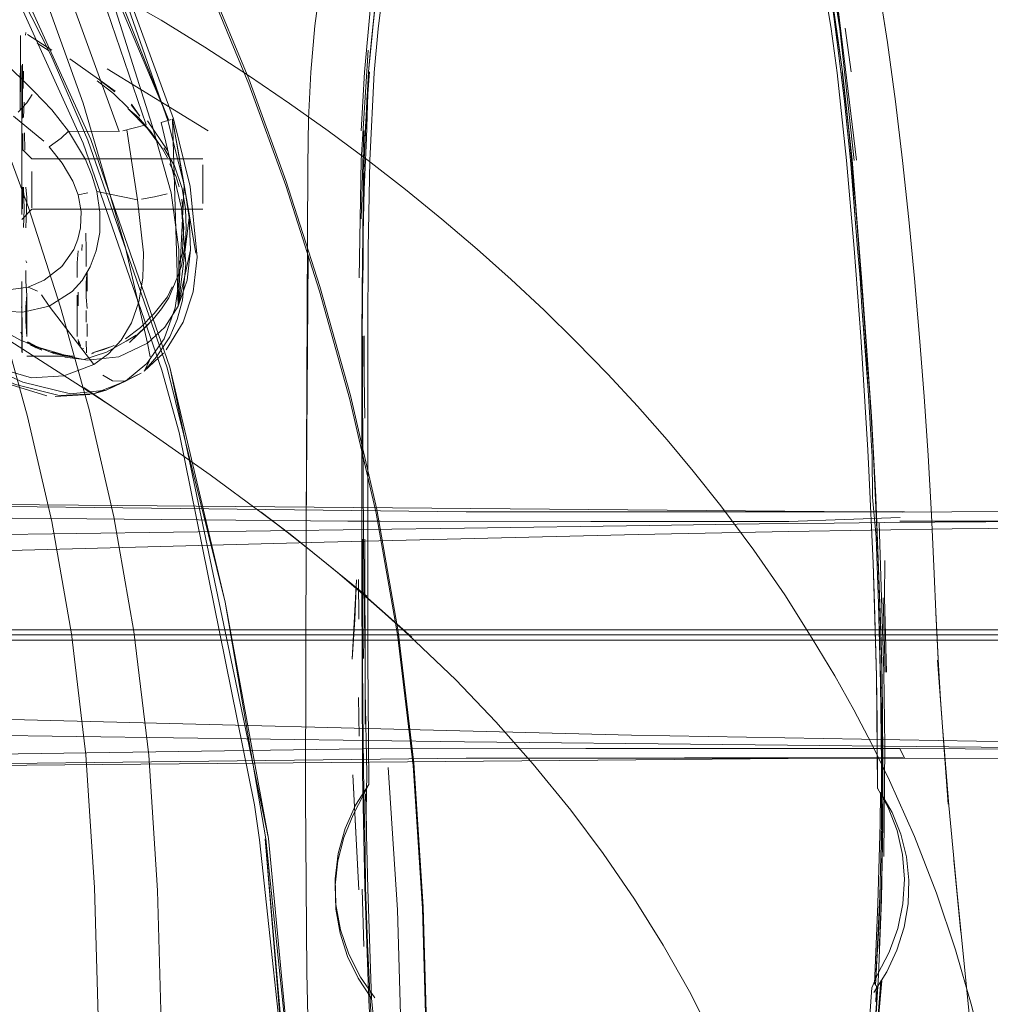
# Model space of a CAD drawing. Units: metres. Extents: x 0.93 to 7.35, y -3.68 to -0.97.
# Drawn here: x 3.46 to 3.56, y -1.39 to -1.3 of the extents above; entities that cross this region are included whole.
import ezdxf

# ---------------------------------------------------------------- set-up
doc = ezdxf.new("R2010")
doc.units = ezdxf.units.M
doc.header["$MEASUREMENT"] = 0

# ---------------------------------------------------------------- blocks, each defined once
blk = doc.blocks.new('4762ae6f-21cc-4235-98c6-4a4e58f2f253')
at = {"color": 18, "lineweight": 9, "true_color": 0x000000}
for p, q in [((3.542445, -1.310079), (3.540139, -1.291277)), ((3.541048, -1.301291), (3.539799, -1.292812)), ((3.494576, -1.294731), (3.494125, -1.299104)), ((3.459843, -1.297644), (3.459871, -1.297382)), ((3.540788, -1.297004), (3.542211, -1.310092)), ((3.54189, -1.301293), (3.541304, -1.296932)), ((3.460021, -1.297585), (3.462455, -1.29913)), ((3.464243, -1.299984), (3.467099, -1.302019)), ((3.459524, -1.302186), (3.459535, -1.300523)), ((3.459654, -1.301232), (3.459615, -1.302956)), ((3.478003, -1.307134), (3.467948, -1.300971)), ((3.459524, -1.302186), (3.459524, -1.305903)), ((3.459696, -1.304285), (3.459654, -1.305808)), ((3.493692, -1.305665), (3.493811, -1.303477)), ((3.471961, -1.30615), (3.473998, -1.309125)), ((3.474542, -1.305965), (3.474443, -1.305995)), ((3.493453, -1.307144), (3.49321, -1.315894)), ((3.45958, -1.307404), (3.45958, -1.309115)), ((3.45974, -1.307343), (3.459785, -1.309066)), ((3.493503, -1.312966), (3.49374, -1.307865)), ((3.541827, -1.310073), (3.542282, -1.315927)), ((3.541993, -1.310034), (3.542477, -1.315893)), ((3.477474, -1.31053), (3.477474, -1.312011)), ((3.477474, -1.3133), (3.477474, -1.312011)), ((3.459468, -1.313053), (3.459468, -1.312445)), ((3.459585, -1.312753), (3.459524, -1.314911)), ((3.475472, -1.314917), (3.475384, -1.313926)), ((3.465476, -1.318448), (3.465446, -1.319026)), ((3.476225, -1.31897), (3.475894, -1.321987)), ((3.459969, -1.320266), (3.459883, -1.320065)), ((3.475784, -1.320357), (3.475428, -1.323974)), ((3.465971, -1.323074), (3.465971, -1.32113)), ((3.474422, -1.322665), (3.47394, -1.32364)), ((3.459438, -1.32464), (3.459431, -1.324706)), ((3.465884, -1.32617), (3.465884, -1.324991)), ((3.459524, -1.327575), (3.459374, -1.327149)), ((3.543551, -1.338869), (3.542844, -1.3276)), ((3.543344, -1.327581), (3.543917, -1.335551)), ((3.46091, -1.328703), (3.460031, -1.328132)), ((3.460129, -1.328168), (3.461419, -1.328836)), ((3.461472, -1.328957), (3.460344, -1.328466)), ((3.461419, -1.328836), (3.46071, -1.328486)), ((3.461284, -1.328725), (3.46071, -1.328486)), ((3.465058, -1.327885), (3.465154, -1.328358)), ((3.465152, -1.328052), (3.465295, -1.328511)), ((3.46538, -1.328745), (3.465568, -1.328979)), ((3.46558, -1.328819), (3.465567, -1.328753)), ((3.463594, -1.329407), (3.464693, -1.329575)), ((3.466613, -1.329246), (3.466385, -1.329318)), ((3.466615, -1.330376), (3.468072, -1.329326)), ((3.48584, -1.347019), (3.483249, -1.345038)), ((3.547018, -1.34506), (3.503619, -1.345019)), ((3.48614, -1.347248), (3.49377, -1.353399)), ((3.493335, -1.359583), (3.493321, -1.347716)), ((3.493578, -1.347746), (3.493584, -1.362875)), ((3.544086, -1.350116), (3.544421, -1.36133)), ((3.492983, -1.355695), (3.492932, -1.351754)), ((3.545291, -1.360943), (3.545088, -1.353557)), ((3.550964, -1.366387), (3.550494, -1.359749)), ((3.540268, -1.361303), (3.542163, -1.364692)), ((3.493012, -1.3673), (3.492951, -1.363478)), ((3.547185, -1.369501), (3.561669, -1.369541)), ((3.545062, -1.375982), (3.545047, -1.372643)), ((3.490621, -1.382103), (3.490623, -1.381492)), ((3.493306, -1.382518), (3.493451, -1.3882)), ((3.493549, -1.382276), (3.493962, -1.393534)), ((3.544694, -1.38841), (3.544799, -1.38579)), ((3.544431, -1.392076), (3.544336, -1.393718))]:
    blk.add_line(p, q, dxfattribs=at)
for points in [[(3.454984, -1.260957), (3.465416, -1.284435), (3.474078, -1.306108), (3.454984, -1.260957), (3.426892, -1.2205)], [(3.471835, -1.306553), (3.464075, -1.283859), (3.453514, -1.262064), (3.442004, -1.243223), (3.428774, -1.225548)], [(3.476511, -1.323163), (3.476885, -1.319712), (3.476215, -1.312673), (3.474554, -1.305961), (3.466149, -1.282963), (3.455378, -1.260741)], [(3.474302, -1.313311), (3.472411, -1.306617), (3.465416, -1.284435), (3.455441, -1.263468)], [(3.465168, -1.26835), (3.469652, -1.275734), (3.473948, -1.283664), (3.47809, -1.292461), (3.482029, -1.301984)], [(3.436056, -1.274268), (3.435871, -1.272888), (3.435457, -1.27148), (3.44607, -1.275861), (3.456276, -1.280522), (3.46106, -1.291844), (3.465569, -1.3044)], [(3.493913, -1.301286), (3.494641, -1.293903), (3.494826, -1.292534), (3.495638, -1.28785), (3.495007, -1.291404), (3.495844, -1.286945), (3.496164, -1.285533), (3.496796, -1.283226), (3.498416, -1.278803), (3.49946, -1.276689), (3.500065, -1.27567), (3.500714, -1.274673)], [(3.534894, -1.276512), (3.537582, -1.283197), (3.538804, -1.287832), (3.539456, -1.290934), (3.539799, -1.292812), (3.541048, -1.301291), (3.540728, -1.299102)], [(3.460041, -1.335538), (3.457248, -1.325569), (3.454134, -1.315865), (3.450646, -1.306435), (3.446742, -1.297278), (3.442373, -1.288401), (3.437496, -1.279805)], [(3.437829, -1.282464), (3.43969, -1.283718), (3.454249, -1.296883), (3.460655, -1.303201)], [(3.465644, -1.283176), (3.467821, -1.288503), (3.473998, -1.306132), (3.475614, -1.312532), (3.475023, -1.324586), (3.47609, -1.315774)], [(3.497278, -1.283736), (3.496728, -1.285726), (3.496007, -1.28904), (3.495408, -1.292657), (3.494879, -1.296998), (3.494505, -1.301351), (3.49407, -1.310081), (3.493897, -1.318815), (3.493861, -1.327541)], [(3.460655, -1.303201), (3.462467, -1.305064), (3.464108, -1.30717), (3.469153, -1.307226), (3.461042, -1.284887)], [(3.487962, -1.305968), (3.488195, -1.301326), (3.488605, -1.296705), (3.489554, -1.289589), (3.490361, -1.285325)], [(3.455654, -1.286478), (3.462341, -1.299594), (3.466034, -1.308081), (3.473914, -1.330707)], [(3.479689, -1.353995), (3.474193, -1.330646), (3.466333, -1.308007), (3.459682, -1.293357), (3.455971, -1.286363)], [(3.475104, -1.337128), (3.473374, -1.330932), (3.465561, -1.308362), (3.458957, -1.293773), (3.455273, -1.286808)], [(3.539914, -1.297023), (3.539154, -1.292356), (3.538981, -1.291094), (3.538326, -1.287963)], [(3.540597, -1.299127), (3.540039, -1.294745), (3.539606, -1.292213), (3.539245, -1.290069), (3.538767, -1.287839)], [(3.545505, -1.298369), (3.54435, -1.29098), (3.545505, -1.298369), (3.545054, -1.295423), (3.54435, -1.29098), (3.54389, -1.288288)], [(3.540139, -1.291277), (3.540788, -1.297004), (3.539485, -1.288873), (3.539947, -1.292698), (3.539358, -1.288899)], [(3.489068, -1.323069), (3.485698, -1.312578), (3.482029, -1.302523), (3.478112, -1.293047)], [(3.471788, -1.295276), (3.473315, -1.296167), (3.47765, -1.298849)], [(3.494134, -1.294783), (3.49352, -1.301312), (3.493193, -1.307142)], [(3.460288, -1.297389)], [(3.543645, -1.340913), (3.543551, -1.338869), (3.542844, -1.3276), (3.542198, -1.318858), (3.541444, -1.310113), (3.5405, -1.301379), (3.539914, -1.297023)], [(3.459411, -1.29783)], [(3.545505, -1.298369), (3.546296, -1.304228), (3.547004, -1.310089), (3.547636, -1.315951), (3.548203, -1.321839), (3.548707, -1.327701), (3.54915, -1.333558), (3.549539, -1.33941), (3.549888, -1.345298), (3.550156, -1.35119)], [(3.47765, -1.298849), (3.481991, -1.301654), (3.486079, -1.304425), (3.489909, -1.307156), (3.493893, -1.310094)], [(3.492996, -1.321745), (3.493192, -1.310062), (3.49388, -1.299146)], [(3.540597, -1.299127), (3.541224, -1.304231), (3.541827, -1.310073), (3.542518, -1.318849), (3.542808, -1.321751), (3.542958, -1.32467)], [(3.459468, -1.309414), (3.459476, -1.300653), (3.45947, -1.303185), (3.459468, -1.308945)], [(3.493913, -1.301286), (3.493488, -1.310032), (3.493388, -1.314412), (3.493314, -1.323155)], [(3.493692, -1.305665), (3.493924, -1.301285), (3.493488, -1.310032)], [(3.494018, -1.301297), (3.493875, -1.303484), (3.49374, -1.307865)], [(3.541669, -1.307127), (3.542227, -1.312971), (3.542477, -1.315893), (3.541669, -1.307127), (3.54101, -1.301289)], [(3.541669, -1.307127), (3.541048, -1.301291), (3.541993, -1.310034), (3.543917, -1.335551), (3.544353, -1.343533), (3.544951, -1.359923), (3.545062, -1.375982), (3.544912, -1.383537), (3.544604, -1.39106)], [(3.466968, -1.302195), (3.468596, -1.303447), (3.47009, -1.304892)], [(3.468763, -1.303208), (3.467099, -1.302019), (3.468731, -1.303269)], [(3.494744, -1.344794), (3.492132, -1.333446), (3.4891, -1.32262), (3.485715, -1.312084), (3.482029, -1.301984)], [(3.459966, -1.304376), (3.459116, -1.305309)], [(3.459966, -1.304376), (3.460502, -1.303531)], [(3.541224, -1.304231), (3.541538, -1.307151), (3.541827, -1.310073), (3.542095, -1.312996)], [(3.456568, -1.305162), (3.460127, -1.314756), (3.463309, -1.324667), (3.466162, -1.33485), (3.468619, -1.345523), (3.470615, -1.356904), (3.472086, -1.369208)], [(3.466162, -1.33485), (3.463309, -1.324667), (3.460127, -1.314756), (3.456568, -1.305162)], [(3.469118, -1.329607), (3.471977, -1.328238), (3.469763, -1.318786), (3.465569, -1.3044)], [(3.471053, -1.305836), (3.47195, -1.306927), (3.470024, -1.304937), (3.471053, -1.305836), (3.472315, -1.30728), (3.473446, -1.308928)], [(3.470386, -1.304509), (3.471214, -1.305693), (3.470356, -1.304577)], [(3.458649, -1.305692), (3.46165, -1.308184)], [(3.474318, -1.306034), (3.47333, -1.306337), (3.475352, -1.314825), (3.475784, -1.320357)], [(3.474318, -1.306034)], [(3.474443, -1.305995), (3.475023, -1.324586), (3.475894, -1.321987)], [(3.487962, -1.305968), (3.487884, -1.310571), (3.487719, -1.346596), (3.48792, -1.319647), (3.487719, -1.346596)], [(3.450646, -1.306435), (3.454134, -1.315865), (3.457248, -1.325569), (3.460041, -1.335538)], [(3.466917, -1.313168), (3.466441, -1.311561), (3.465789, -1.310014), (3.464108, -1.30717), (3.46337, -1.307871)], [(3.470554, -1.306882), (3.469524, -1.307158)], [(3.469909, -1.307057), (3.470975, -1.313993)], [(3.470554, -1.306882), (3.471835, -1.306553)], [(3.47195, -1.306927), (3.472993, -1.308322)], [(3.459468, -1.309764), (3.459488, -1.307488)], [(3.465068, -1.313499), (3.464549, -1.312158), (3.463475, -1.310359), (3.46218, -1.308745), (3.46337, -1.307871)], [(3.459468, -1.308945), (3.460469, -1.309945), (3.477474, -1.309945)], [(3.459468, -1.309156), (3.459468, -1.310196), (3.459468, -1.311248)], [(3.473446, -1.308928), (3.473944, -1.309829)], [(3.473601, -1.30883), (3.474662, -1.310624), (3.475406, -1.312891), (3.475755, -1.314906), (3.475816, -1.316819)], [(3.459468, -1.309764), (3.459468, -1.312445), (3.459468, -1.311248)], [(3.493266, -1.327534), (3.493477, -1.310031), (3.493314, -1.323155)], [(3.493287, -1.327545), (3.493477, -1.310031), (3.493314, -1.323155)], [(3.493893, -1.310094), (3.497622, -1.312991), (3.501233, -1.315929), (3.504729, -1.318907), (3.508112, -1.321925)], [(3.460469, -1.312445), (3.460469, -1.311195)], [(3.475097, -1.312726), (3.474805, -1.311714), (3.47417, -1.310426)], [(3.477474, -1.31053)], [(3.477474, -1.312445), (3.477474, -1.310838)], [(3.459468, -1.313053), (3.459468, -1.315476)], [(3.459647, -1.312751), (3.459696, -1.314938), (3.459647, -1.316756)], [(3.459883, -1.316785), (3.459924, -1.314949), (3.459969, -1.313769), (3.459883, -1.312748)], [(3.460469, -1.313695), (3.460469, -1.312445)], [(3.460469, -1.313695), (3.460469, -1.312445)], [(3.467234, -1.315226), (3.466917, -1.313168), (3.470975, -1.313993), (3.471579, -1.319271)], [(3.475614, -1.312532), (3.47609, -1.315774), (3.476225, -1.31897)], [(3.477474, -1.31436), (3.477474, -1.312445)], [(3.493414, -1.320983), (3.493388, -1.317335), (3.493503, -1.312966)], [(3.542095, -1.312996), (3.542282, -1.315927), (3.542518, -1.318849)], [(3.459468, -1.315126), (3.459468, -1.313642)], [(3.465068, -1.313499), (3.466049, -1.313301)], [(3.465068, -1.313499), (3.465369, -1.31516), (3.465314, -1.316777)], [(3.473929, -1.313415), (3.47266, -1.313712), (3.471366, -1.31394)], [(3.475077, -1.322165), (3.475085, -1.318958), (3.474302, -1.313311)], [(3.477474, -1.3133), (3.477474, -1.31436)], [(3.477474, -1.314945), (3.460469, -1.314945), (3.459468, -1.315945)], [(3.466274, -1.320666), (3.466874, -1.319064), (3.467211, -1.317242), (3.467234, -1.315226)], [(3.475488, -1.315783), (3.475589, -1.31679), (3.475488, -1.318062)], [(3.475488, -1.315783), (3.475589, -1.31679)], [(3.465314, -1.316777), (3.465052, -1.317919), (3.464633, -1.318952), (3.463447, -1.320644)], [(3.474082, -1.323742), (3.474935, -1.321663), (3.475358, -1.320575), (3.475733, -1.318113), (3.475816, -1.316819)], [(3.465844, -1.317324), (3.465884, -1.318986), (3.465884, -1.320647)], [(3.475073, -1.320455), (3.475428, -1.319307), (3.475488, -1.318062)], [(3.465058, -1.318961)], [(3.465586, -1.318382)], [(3.471977, -1.328238), (3.473676, -1.326673), (3.475023, -1.324586), (3.476225, -1.31897)], [(3.465058, -1.319078), (3.46497, -1.320266), (3.46497, -1.321741)], [(3.46497, -1.320266), (3.465058, -1.319078)], [(3.468072, -1.329326), (3.469342, -1.327945), (3.470379, -1.32622), (3.471117, -1.324152), (3.47151, -1.321798), (3.471579, -1.319271)], [(3.459274, -1.327918), (3.452764, -1.324301), (3.446495, -1.320392)], [(3.459883, -1.322115), (3.459883, -1.321026)], [(3.463447, -1.320644), (3.461679, -1.322005), (3.460092, -1.322677), (3.461023, -1.323099)], [(3.466274, -1.320666), (3.465459, -1.322023), (3.464481, -1.323119), (3.462187, -1.324566), (3.466615, -1.330376)], [(3.465884, -1.322214), (3.465971, -1.32113)], [(3.508112, -1.321925), (3.511381, -1.324982), (3.514538, -1.328079), (3.517721, -1.331334)], [(3.460092, -1.322677), (3.456615, -1.323158), (3.452829, -1.322679)], [(3.459499, -1.329219), (3.459468, -1.322127), (3.459476, -1.32912), (3.459468, -1.322733)], [(3.459468, -1.322733), (3.459476, -1.328282), (3.459468, -1.324793), (3.459485, -1.327275)], [(3.459883, -1.322115), (3.459969, -1.323473), (3.459883, -1.324643), (3.459883, -1.326062), (3.459883, -1.324643)], [(3.465971, -1.324816), (3.465884, -1.323667), (3.465884, -1.322214)], [(3.473605, -1.327824), (3.474709, -1.324728), (3.475077, -1.322165)], [(3.44122, -1.323508), (3.454821, -1.331287), (3.46197, -1.333474)], [(3.463169, -1.333436), (3.45885, -1.332348), (3.456367, -1.331283), (3.443202, -1.32365)], [(3.443991, -1.323269), (3.45722, -1.331076), (3.45957, -1.332118), (3.46432, -1.333278)], [(3.461443, -1.323458), (3.462187, -1.324566), (3.459581, -1.325168), (3.456816, -1.325024)], [(3.459883, -1.326062), (3.459969, -1.327595), (3.459969, -1.323473)], [(3.46497, -1.323473), (3.46497, -1.325435), (3.46497, -1.327595)], [(3.465058, -1.32317), (3.465058, -1.324534)], [(3.471275, -1.326703), (3.472611, -1.325308), (3.47394, -1.32364)], [(3.47257, -1.325831), (3.473346, -1.32483), (3.474082, -1.323742)], [(3.476511, -1.323163), (3.475509, -1.326166), (3.473825, -1.32891)], [(3.499296, -1.38445), (3.49836, -1.370217), (3.496802, -1.357192), (3.494687, -1.345146), (3.492087, -1.333848), (3.489068, -1.323069)], [(3.493549, -1.382276), (3.493333, -1.370958), (3.493268, -1.351563), (3.493266, -1.327534), (3.493314, -1.323155)], [(3.459328, -1.324622)], [(3.475428, -1.323974), (3.474915, -1.325903), (3.474173, -1.327637), (3.472866, -1.329616)], [(3.542958, -1.32467), (3.543586, -1.332921), (3.543979, -1.339562)], [(3.543586, -1.332921), (3.543413, -1.330262), (3.542958, -1.32467)], [(3.453711, -1.325216), (3.458755, -1.328313), (3.465314, -1.332509), (3.46843, -1.334538), (3.465639, -1.332665), (3.471643, -1.336717)], [(3.465971, -1.326326), (3.465971, -1.327574)], [(3.469788, -1.327807), (3.471275, -1.326703)], [(3.459597, -1.32764)], [(3.45962, -1.327616)], [(3.459672, -1.327717)], [(3.459672, -1.327717)], [(3.463169, -1.333436), (3.4666, -1.333271), (3.469766, -1.332026), (3.471896, -1.330282), (3.473605, -1.327824)], [(3.470832, -1.327462), (3.469828, -1.328055), (3.46788, -1.329138), (3.46565, -1.329868), (3.463749, -1.329639)], [(3.493861, -1.327541), (3.493869, -1.359548), (3.493952, -1.372105), (3.492412, -1.375131)], [(3.493424, -1.359599), (3.493489, -1.355613), (3.493422, -1.347735), (3.493395, -1.341764), (3.493335, -1.333648), (3.49335, -1.327561)], [(3.493577, -1.335695), (3.493487, -1.331632), (3.493486, -1.327537)], [(3.544108, -1.33953), (3.543716, -1.332891), (3.543344, -1.327581)], [(3.469118, -1.329607), (3.465983, -1.329933), (3.462647, -1.329277), (3.459274, -1.327918)], [(3.462439, -1.329146), (3.463431, -1.329361), (3.461284, -1.328725)], [(3.465912, -1.329197), (3.465884, -1.328043)], [(3.465971, -1.328538)], [(3.468183, -1.328636), (3.466492, -1.3292), (3.467621, -1.328893), (3.46866, -1.328469)], [(3.47223, -1.329599), (3.471977, -1.328238)], [(3.453822, -1.32976), (3.46044, -1.331703), (3.463659, -1.33151), (3.466615, -1.330376)], [(3.459647, -1.329431)], [(3.459647, -1.329431)], [(3.459969, -1.329247)], [(3.464578, -1.329533), (3.459969, -1.329539)], [(3.462439, -1.329146), (3.463795, -1.329434)], [(3.465889, -1.329312)], [(3.465912, -1.329197)], [(3.471625, -1.331027), (3.473567, -1.32923)], [(3.471625, -1.331027), (3.472866, -1.329616)], [(3.471625, -1.331027), (3.472177, -1.33002)], [(3.486847, -1.407546), (3.483727, -1.377506), (3.479689, -1.353995), (3.473914, -1.330707)], [(3.479689, -1.353995), (3.483985, -1.377472), (3.474193, -1.330646), (3.483985, -1.377472), (3.486847, -1.407546)], [(3.46432, -1.333278), (3.467853, -1.332913), (3.470965, -1.3314)], [(3.468479, -1.331985), (3.467519, -1.331447)], [(3.471327, -1.331245), (3.468214, -1.332742), (3.469766, -1.332026), (3.470965, -1.3314)], [(3.523609, -1.33787), (3.520658, -1.33451), (3.517721, -1.331334)], [(3.469766, -1.332026), (3.468479, -1.331985)], [(3.466221, -1.333359), (3.462788, -1.333544)], [(3.467853, -1.332913), (3.4666, -1.333271)], [(3.460041, -1.335538), (3.462447, -1.345988), (3.464401, -1.35713), (3.465843, -1.369176), (3.466709, -1.38234), (3.467096, -1.396342)], [(3.465843, -1.369176), (3.464401, -1.35713), (3.462447, -1.345988), (3.460041, -1.335538)], [(3.472086, -1.369208), (3.470615, -1.356904), (3.468619, -1.345523), (3.466162, -1.33485)], [(3.471643, -1.336717), (3.478201, -1.34134), (3.483384, -1.345165), (3.48614, -1.347248)], [(3.48679, -1.453243), (3.487037, -1.425035), (3.485978, -1.404366), (3.483109, -1.377596), (3.482612, -1.374129), (3.475104, -1.337128)], [(3.523609, -1.33787), (3.526204, -1.340978), (3.528935, -1.344416)], [(3.54437, -1.347527), (3.544029, -1.343563), (3.543979, -1.339562)], [(3.544108, -1.33953), (3.544499, -1.347493), (3.544752, -1.354127)], [(3.544216, -1.354201), (3.544086, -1.350116), (3.543645, -1.340913)], [(3.491872, -1.345931), (3.451072, -1.345581), (3.418033, -1.344827), (3.413926, -1.344691), (3.373462, -1.342594)], [(3.545002, -1.364721), (3.544951, -1.359923), (3.544752, -1.354127), (3.544353, -1.343533)], [(3.424001, -1.344091), (3.418298, -1.343961), (3.547018, -1.34506)], [(3.547185, -1.345002), (3.503619, -1.345019), (3.424001, -1.344091)], [(3.540268, -1.361303), (3.538023, -1.357592), (3.535291, -1.353277), (3.532221, -1.348832), (3.528935, -1.344416)], [(3.483249, -1.345038), (3.48614, -1.347248), (3.488372, -1.349019), (3.49377, -1.353399)], [(3.499506, -1.431399), (3.499802, -1.415285), (3.499793, -1.399473), (3.499371, -1.384269), (3.498432, -1.369974), (3.496867, -1.356893), (3.494744, -1.344794)], [(3.547018, -1.34506), (3.561669, -1.344963), (3.575153, -1.344841), (3.576872, -1.34479), (3.578298, -1.34472), (3.580329, -1.344539)], [(3.547018, -1.34506)], [(3.421299, -1.347517), (3.455223, -1.347305), (3.503469, -1.34664), (3.521862, -1.346367)], [(3.546773, -1.345574), (3.535718, -1.345969), (3.516019, -1.345976), (3.495089, -1.345942), (3.491872, -1.345931)], [(3.588176, -1.348937), (3.586576, -1.347608), (3.584763, -1.346628), (3.582601, -1.345987), (3.580525, -1.345835), (3.545171, -1.346067), (3.540196, -1.346125), (3.532751, -1.346218), (3.521862, -1.346367)], [(3.54514, -1.379266), (3.545243, -1.36828), (3.54514, -1.360918), (3.544688, -1.346147)], [(3.574298, -1.346394), (3.565592, -1.34589), (3.556036, -1.345931), (3.546732, -1.345953)], [(3.55194, -1.346715), (3.581154, -1.346423)], [(3.331133, -1.347656), (3.34812, -1.349116), (3.384889, -1.350095), (3.42323, -1.349707), (3.453198, -1.348996), (3.489527, -1.348024), (3.520723, -1.347267)], [(3.4934, -1.353214), (3.490846, -1.351039), (3.488372, -1.349019), (3.48584, -1.347019)], [(3.489838, -1.425018), (3.489333, -1.420846), (3.488932, -1.416647), (3.488354, -1.408154), (3.488, -1.399547), (3.4878, -1.390843), (3.487655, -1.373285), (3.487719, -1.346596)], [(3.55194, -1.346715), (3.535694, -1.346969), (3.520723, -1.347267)], [(3.544704, -1.356814), (3.544623, -1.354162), (3.54437, -1.347527)], [(3.545424, -1.360951), (3.545221, -1.353562), (3.545255, -1.34986)], [(3.382877, -1.356752), (3.582697, -1.356752), (3.582653, -1.354962), (3.582305, -1.351235)], [(3.553153, -1.390253), (3.552111, -1.379621), (3.552786, -1.386834), (3.551605, -1.374188), (3.550964, -1.366387), (3.551526, -1.374081), (3.550785, -1.363667), (3.550543, -1.359694), (3.550305, -1.355011), (3.550532, -1.359638), (3.550307, -1.354961), (3.550156, -1.35119)], [(3.4934, -1.353214), (3.498223, -1.357475), (3.493258, -1.353079), (3.497902, -1.357224), (3.50262, -1.361706), (3.506569, -1.365882), (3.510286, -1.370085)], [(3.544421, -1.36133), (3.544475, -1.365887), (3.544522, -1.372504), (3.544421, -1.36133), (3.544216, -1.354201)], [(3.544873, -1.364759), (3.544829, -1.362113), (3.544623, -1.354162)], [(3.545047, -1.372643), (3.545002, -1.364721), (3.544973, -1.362062), (3.544833, -1.356778), (3.544752, -1.354127)], [(3.380775, -1.357752), (3.582697, -1.357752), (3.582653, -1.359541)], [(3.453785, -1.357252), (3.585034, -1.357252), (3.585034, -1.359541)], [(3.49333, -1.366087), (3.493333, -1.370958), (3.493335, -1.359583)], [(3.49333, -1.366087), (3.493335, -1.359583), (3.493366, -1.364477), (3.493407, -1.367736)], [(3.4936, -1.366132), (3.493584, -1.362875), (3.493772, -1.371015), (3.493698, -1.374792), (3.493731, -1.376681)], [(3.581038, -1.368257), (3.520079, -1.367223), (3.45181, -1.365471), (3.42323, -1.364797), (3.384889, -1.364408)], [(3.542163, -1.364692), (3.543946, -1.368097), (3.545704, -1.371721), (3.548179, -1.377291), (3.550371, -1.382898), (3.552282, -1.388542)], [(3.545047, -1.372643), (3.54506, -1.369991), (3.545002, -1.364721)], [(3.580506, -1.368671), (3.503469, -1.367863), (3.455223, -1.367199), (3.421299, -1.366987), (3.384232, -1.367303), (3.347748, -1.368806), (3.340994, -1.369339), (3.315949, -1.372821)], [(3.494092, -1.393582), (3.493835, -1.387955), (3.493637, -1.382309), (3.493588, -1.37855), (3.493464, -1.372878), (3.493407, -1.367736)], [(3.371122, -1.372088), (3.410431, -1.369937), (3.418033, -1.369676), (3.493294, -1.368568), (3.51553, -1.368528), (3.520729, -1.368526)], [(3.546732, -1.368551), (3.533928, -1.368533), (3.520729, -1.368526)], [(3.546732, -1.368551), (3.553241, -1.368565), (3.570278, -1.368646), (3.574455, -1.368713)], [(3.546732, -1.368551), (3.547185, -1.369501)], [(3.351566, -1.374839), (3.418424, -1.370577), (3.424001, -1.370412), (3.503619, -1.369484), (3.547185, -1.369501)], [(3.503619, -1.369484), (3.547018, -1.369444), (3.418298, -1.370543), (3.424001, -1.370412)], [(3.466834, -1.425743), (3.467105, -1.410903), (3.467096, -1.396342), (3.466709, -1.38234), (3.465843, -1.369176)], [(3.473367, -1.396956), (3.472971, -1.382654), (3.472086, -1.369208), (3.472971, -1.382654), (3.473367, -1.396956), (3.473375, -1.411829), (3.473098, -1.426986)], [(3.497229, -1.39965), (3.496814, -1.384583), (3.495882, -1.370418)], [(3.523218, -1.388091), (3.520367, -1.383518), (3.517258, -1.378981), (3.514054, -1.374659), (3.510286, -1.370085)], [(3.54467, -1.385831), (3.544756, -1.383208), (3.544822, -1.380582), (3.544871, -1.377952), (3.544903, -1.375319), (3.544918, -1.372682), (3.544918, -1.370044)], [(3.493952, -1.372105), (3.492636, -1.37416)], [(3.54653, -1.386408), (3.547038, -1.383974), (3.547198, -1.381509), (3.547004, -1.379062), (3.546463, -1.376681), (3.545583, -1.374414), (3.544501, -1.372475)], [(3.544522, -1.372504)], [(3.545047, -1.372643), (3.545, -1.377912), (3.544951, -1.380542), (3.544885, -1.383168), (3.544799, -1.38579)], [(3.545, -1.377912), (3.544912, -1.383537), (3.545047, -1.372643)], [(3.491099, -1.386892), (3.491837, -1.389193), (3.492889, -1.391374), (3.494236, -1.393394), (3.493855, -1.382489), (3.493639, -1.373038)], [(3.544205, -1.391954), (3.544566, -1.38398), (3.544773, -1.375987), (3.544817, -1.372893)], [(3.544817, -1.372893), (3.545969, -1.374896), (3.54683, -1.377044), (3.547386, -1.3793)], [(3.492636, -1.37416), (3.491602, -1.3765), (3.490927, -1.378962), (3.490623, -1.381492), (3.490696, -1.384039)], [(3.492412, -1.375131), (3.491489, -1.377367), (3.490888, -1.379706), (3.490621, -1.382103), (3.490692, -1.384514), (3.491099, -1.386892)], [(3.547551, -1.38397), (3.547629, -1.381623), (3.547386, -1.3793)], [(3.505042, -1.446803), (3.503435, -1.444602), (3.502104, -1.442242), (3.500029, -1.437215), (3.498504, -1.431998), (3.497337, -1.426659), (3.49642, -1.421238), (3.495693, -1.41577), (3.495129, -1.410473), (3.494271, -1.39909), (3.493962, -1.393534), (3.493549, -1.382276)], [(3.54467, -1.385831), (3.544502, -1.388458), (3.544756, -1.383208), (3.544321, -1.392092), (3.544502, -1.388458)], [(3.490696, -1.384039), (3.491145, -1.386549), (3.491962, -1.388969), (3.493127, -1.391249), (3.494563, -1.393318)], [(3.499723, -1.415332), (3.499714, -1.399589), (3.499296, -1.38445)], [(3.547551, -1.38397), (3.547154, -1.386299), (3.546448, -1.388569), (3.545443, -1.390738), (3.544158, -1.392768)], [(3.54397, -1.392305), (3.544511, -1.390989), (3.545682, -1.388762), (3.54653, -1.386408)], [(3.523218, -1.388091), (3.525819, -1.392701), (3.528178, -1.397347), (3.530087, -1.401594), (3.531986, -1.406305), (3.533665, -1.41105), (3.535493, -1.417017), (3.533616, -1.410792)], [(3.555417, -1.400671), (3.553901, -1.394166), (3.552282, -1.388542)], [(3.553153, -1.390253), (3.553858, -1.397202), (3.55494, -1.40722)], [(3.544604, -1.39106), (3.544377, -1.394912), (3.544223, -1.397121), (3.54365, -1.40372), (3.543336, -1.40664), (3.543163, -1.408097), (3.542684, -1.411728), (3.542007, -1.416066), (3.541349, -1.419662), (3.540747, -1.422548), (3.540429, -1.423937), (3.540087, -1.42535)], [(3.54333, -1.401105), (3.54397, -1.392305)], [(3.543902, -1.40338), (3.544958, -1.391608), (3.544362, -1.398143), (3.544841, -1.391583)], [(3.494236, -1.393394), (3.494935, -1.400122), (3.495427, -1.406895)], [(3.544158, -1.392768)], [(3.494092, -1.393582), (3.494311, -1.397322), (3.494612, -1.402895), (3.495006, -1.40662), (3.495048, -1.408451)]]:
    blk.add_lwpolyline(points, dxfattribs=at)
for points in [[(3.540728, -1.299102), (3.53974, -1.292554), (3.5401, -1.294729)], [(3.494641, -1.293903), (3.494125, -1.299104), (3.493924, -1.301285)], [(3.459324, -1.305129), (3.459357, -1.297663), (3.459354, -1.30145)], [(3.462206, -1.299212), (3.461013, -1.298443)], [(3.459878, -1.301152)], [(3.475614, -1.312532), (3.476762, -1.319308), (3.474443, -1.305995)], [(3.493692, -1.305665), (3.493488, -1.310032), (3.493577, -1.307849)], [(3.460469, -1.310096)], [(3.477474, -1.309945)], [(3.460469, -1.31053)], [(3.460469, -1.314794), (3.460469, -1.313695)], [(3.477474, -1.31461)], [(3.459468, -1.315734)], [(3.542938, -1.321725), (3.542477, -1.315893), (3.543344, -1.327581)], [(3.465445, -1.319153)], [(3.470174, -1.328169), (3.47257, -1.325831), (3.471731, -1.326705)], [(3.461109, -1.328719), (3.459969, -1.328221)], [(3.459535, -1.329282)], [(3.459647, -1.329415)], [(3.459969, -1.329531)], [(3.46567, -1.329009)], [(3.492297, -1.359666), (3.492738, -1.351766), (3.492555, -1.35572)], [(3.544873, -1.364759), (3.544918, -1.370044), (3.544829, -1.362113), (3.544704, -1.356814)], [(3.492665, -1.376876), (3.492959, -1.382566), (3.492363, -1.371163)], [(3.485978, -1.404366), (3.48759, -1.425044), (3.483652, -1.377519)], [(3.544339, -1.395134), (3.54454, -1.391961), (3.544169, -1.397646)]]:
    blk.add_lwpolyline(points, close=True, dxfattribs=at)
blk = doc.blocks.new('2bf2d290-616b-41c5-902c-750ac9cbe903')
blk.add_blockref('4762ae6f-21cc-4235-98c6-4a4e58f2f253', (0, 0))

msp = doc.modelspace()

# ---------------------------------------------------------------- block references
msp.add_blockref('2bf2d290-616b-41c5-902c-750ac9cbe903', (0, 0))

doc.saveas('drawing.dxf')
